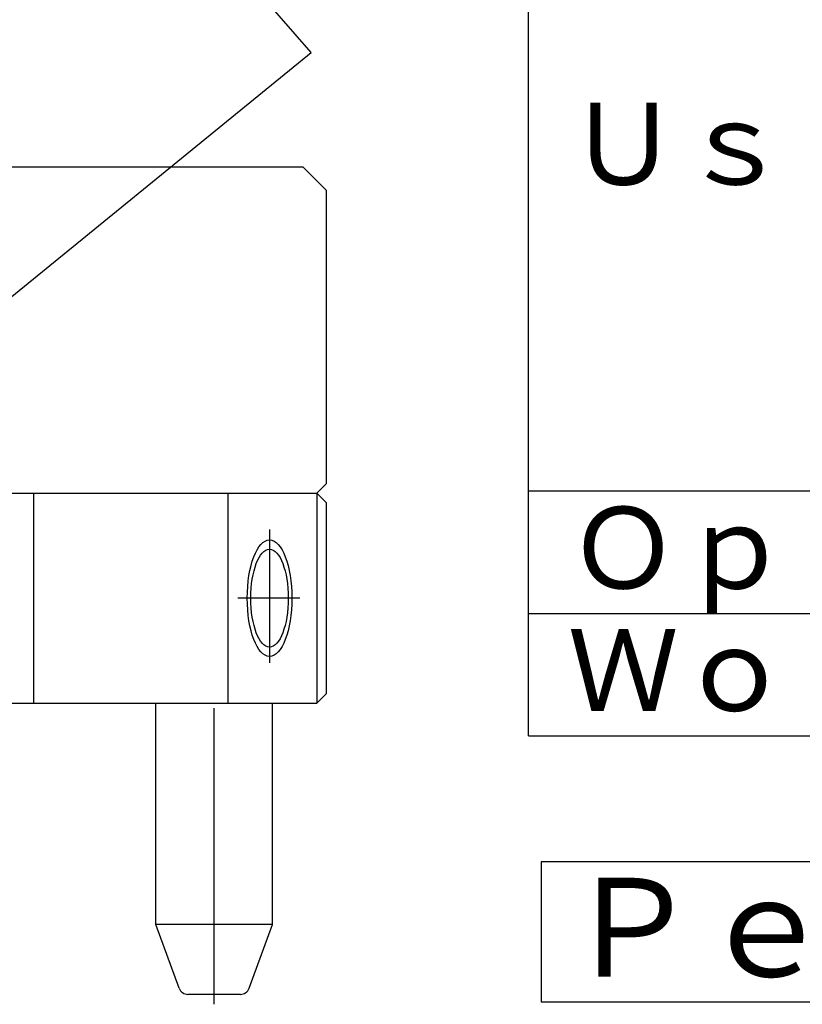
# Paper-space layout 'Layout1' of a CAD drawing. Extents: x 0 to 493, y 0 to 297.
# Drawn here: x 266 to 300, y 137 to 179 of the extents above; entities that cross this region are included whole.
import ezdxf

# ---------------------------------------------------------------- set-up
doc = ezdxf.new("R2010")
doc.units = 0
doc.linetypes.add('CENTERX2', pattern=[20.32, 12.7, -2.54, 2.54, -2.54])
for name, color, linetype in [('図面枠', 7, 'CONTINUOUS'), ('基本図_図形', 7, 'CONTINUOUS'), ('基本図_寸法線', 7, 'CONTINUOUS')]:
    doc.layers.add(name, color=color, linetype=linetype)
doc.styles.add('SLDTEXTSTYLE55', font='TXT', dxfattribs={"width": 0.508727, "bigfont": 'bigfont'})
doc.styles.add('SLDTEXTSTYLE58', font='TXT', dxfattribs={"width": 0.429268, "bigfont": 'bigfont'})

psp = doc.layouts.get("Layout1")

# ---------------------------------------------------------------- linework, layer by layer
at = {"layer": '図面枠', "color": 7, "linetype": 'CONTINUOUS'}
for p, q in [((288.248, 148.7036), (288.248, 222.2036)), ((288.248, 159.2036), (399.9177, 159.2036)), ((288.248, 153.9536), (399.9177, 153.9536)), ((288.248, 148.7036), (399.9177, 148.7036)), ((360.3885, 143.2853), (288.7885, 143.2853)), ((288.7885, 143.2853), (288.7885, 137.2853)), ((288.7885, 137.2853), (360.3885, 137.2853))]:
    psp.add_line(p, q, dxfattribs=at)
at = {"layer": '基本図_図形', "color": 7, "linetype": 'CONTINUOUS'}
for p, q in [((226.5604, 173.1063), (278.5604, 173.1063)), ((279.5604, 172.1063), (278.5604, 173.1063)), ((279.5604, 172.1063), (279.5604, 159.5063)), ((279.1604, 159.1063), (279.5604, 159.5063)), ((225.9604, 159.1063), (279.1604, 159.1063)), ((267.0177, 150.1063), (267.0177, 159.1063)), ((275.3636, 150.1063), (275.3636, 159.1063)), ((279.1604, 159.1063), (279.1604, 150.1063)), ((279.1604, 159.1063), (279.5604, 158.7063)), ((279.5604, 158.7063), (279.5604, 150.5063)), ((279.1604, 150.1063), (279.5604, 150.5063)), ((226.1604, 150.1063), (279.1604, 150.1063)), ((272.2604, 140.6063), (272.2604, 150.1063)), ((277.2604, 140.6063), (277.2604, 150.1063)), ((277.2604, 140.6063), (272.2604, 140.6063)), ((273.2565, 137.8695), (272.2604, 140.6063)), ((276.2643, 137.8695), (277.2604, 140.6063)), ((275.8884, 137.6063), (273.6324, 137.6063))]:
    psp.add_line(p, q, dxfattribs=at)
at = {"layer": '基本図_図形', "color": 7, "linetype": 'CENTERX2'}
for p, q in [((277.1356, 157.5495), (277.1356, 151.8255)), ((278.4297, 154.6063), (275.7735, 154.6063)), ((274.7604, 137.1784), (274.7604, 150.8841))]:
    psp.add_line(p, q, dxfattribs=at)
at = {"layer": '基本図_図形', "color": 7, "linetype": 'CONTINUOUS'}
for centre, start, end in [((273.6324, 138.0063), 200, 270), ((275.8884, 138.0063), 270, 340)]:
    psp.add_arc(centre, 0.4, start, end, dxfattribs=at)
for major_axis in [(0, -2.5), (0, -2.1)]:
    psp.add_ellipse((277.1356, 154.6063), major_axis=major_axis, ratio=0.3826834, dxfattribs=at)
at = {"layer": '基本図_寸法線', "color": 7, "linetype": 'CONTINUOUS'}
for p, q in [((278.9198, 178.0183), (271.9205, 186.0669)), ((259.0765, 161.855), (278.9198, 178.0183))]:
    psp.add_line(p, q, dxfattribs=at)

# ---------------------------------------------------------------- texts
at = {"layer": '図面枠', "color": 7, "attachment_point": 1}
for s, insert, char_height, style in [('Ｕｓｅ\u3000ａｉｒ', (289.9266, 175.8513), 3.5, 'SLDTEXTSTYLE58'), ('Ｏｐｅｒａｔｉｎｇ\u3000ｔｅｍｐｅｒａｔｕｒｅ\u3000\u3000\u3000\u3000\u3000\u3000℃', (289.9266, 158.5184), 3.5, 'SLDTEXTSTYLE58'), ('Ｗｏｒｋｉｎｇ\u3000ｆｌｕｉｄ', (289.9266, 153.2684), 3.5, 'SLDTEXTSTYLE58'), ('Ｐｅｒｆｏｒｍａｎｃｅ\u3000Ｃｕｒｖｅ', (289.7885, 142.5979), 4.233333, 'SLDTEXTSTYLE55')]:
    psp.add_mtext(s, dxfattribs=dict(at, insert=insert, char_height=char_height, style=style))

doc.saveas('drawing.dxf')
